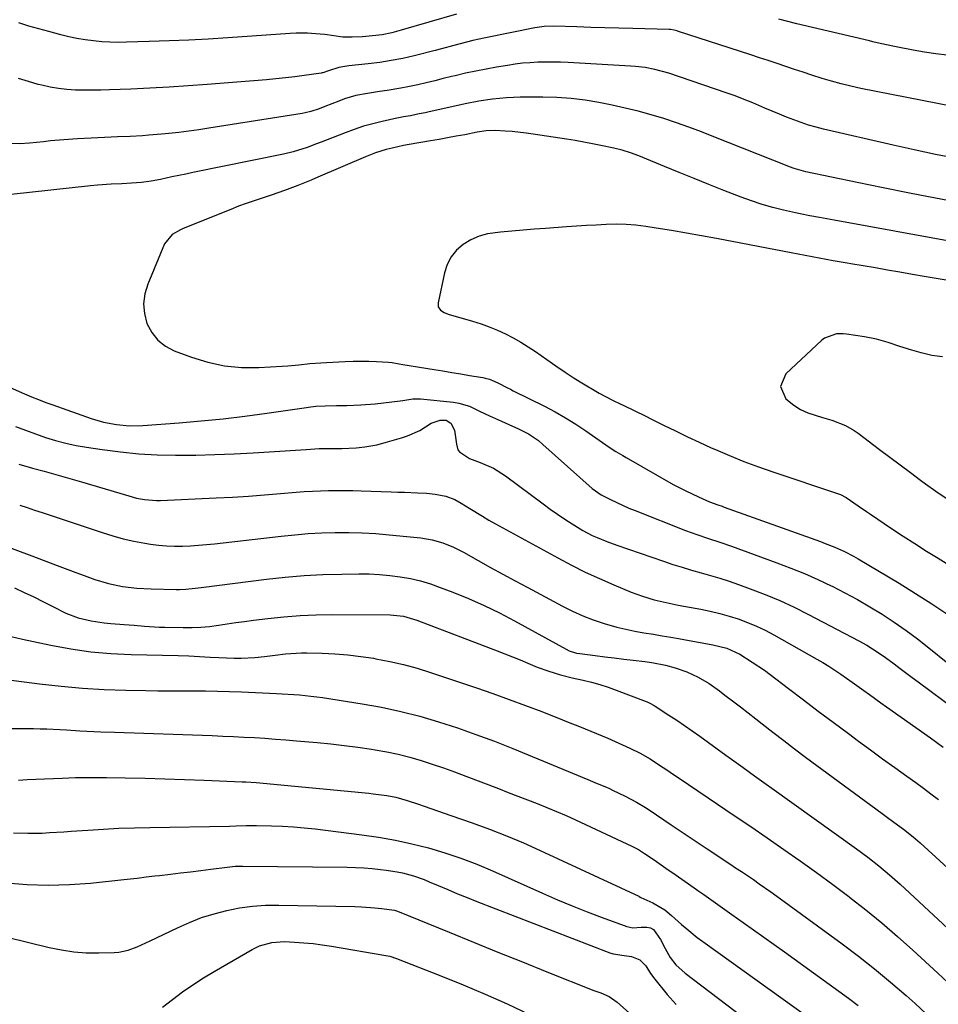
# Model space of a CAD drawing. Units: inches. Extents: x 1836063 to 1841434, y 426305 to 431686.
# Drawn here: x 1837015 to 1837319, y 430058 to 430384 of the extents above; entities that cross this region are included whole.
import ezdxf

# ---------------------------------------------------------------- set-up
doc = ezdxf.new("R2010")
doc.units = ezdxf.units.IN
doc.header["$MEASUREMENT"] = 0
doc.layers.add('7', color=7, linetype='Continuous')
doc.layers.add('8', color=7, linetype='Continuous')

msp = doc.modelspace()

# ---------------------------------------------------------------- linework, layer by layer
at = {"layer": '7', "color": 18}
for points in [[(1837159.5, 430385.74, 1826), (1837141.23, 430380.38, 1826), (1837138.07, 430379.58, 1826), (1837134.9, 430378.94, 1826), (1837131.68, 430378.52, 1826), (1837128.44, 430378.27, 1826), (1837124.95, 430378.12, 1826), (1837121.92, 430378.15, 1826), (1837118.92, 430378.52, 1826), (1837115.91, 430378.96, 1826), (1837112.88, 430379.25, 1826), (1837110.21, 430379.39, 1826), (1837106.4, 430379.39, 1826), (1837104.5, 430379.3, 1826), (1837083.87, 430377.9, 1826), (1837077.37, 430377.5, 1826), (1837070.87, 430377.14, 1826), (1837064.36, 430376.87, 1826), (1837057.85, 430376.64, 1826), (1837050.33, 430376.43, 1826), (1837047.58, 430376.4, 1826), (1837044.83, 430376.46, 1826), (1837042.09, 430376.62, 1826), (1837039.35, 430376.86, 1826), (1837036.62, 430377.21, 1826), (1837033.91, 430377.65, 1826), (1837031.22, 430378.22, 1826), (1837028.55, 430378.87, 1826), (1837024.56, 430379.94, 1826), (1837021.25, 430380.86, 1826), (1837017.95, 430381.81, 1826), (1837014.66, 430382.83, 1826)], [(1837321.82, 430372.15, 1826), (1837318.08, 430372.62, 1826), (1837314.36, 430373.19, 1826), (1837310.64, 430373.83, 1826), (1837305.6, 430374.76, 1826), (1837304.41, 430374.99, 1826), (1837299.67, 430376.03, 1826), (1837297.31, 430376.59, 1826), (1837296.13, 430376.87, 1826), (1837272.15, 430382.56, 1826), (1837266.2, 430384.03, 1826)], [(1837323.79, 430355.19, 1824), (1837293.26, 430361.17, 1824), (1837290.03, 430361.87, 1824), (1837286.83, 430362.63, 1824), (1837283.65, 430363.51, 1824), (1837280.49, 430364.46, 1824), (1837277.1, 430365.56, 1824), (1837274.21, 430366.5, 1824), (1837271.33, 430367.46, 1824), (1837268.45, 430368.44, 1824), (1837265.57, 430369.41, 1824), (1837262.69, 430370.37, 1824), (1837259.81, 430371.33, 1824), (1837256.92, 430372.27, 1824), (1837232.65, 430380.15, 1824), (1837232.54, 430380.19, 1824), (1837231.51, 430380.46, 1824), (1837230.31, 430380.65, 1824), (1837229.9, 430380.67, 1824), (1837217.9, 430380.95, 1824), (1837213.27, 430381.07, 1824), (1837208.64, 430381.19, 1824), (1837204, 430381.33, 1824), (1837199.37, 430381.48, 1824), (1837191.68, 430381.73, 1824), (1837188.54, 430381.66, 1824), (1837186.21, 430381.36, 1824), (1837185.44, 430381.22, 1824), (1837169.13, 430377.9, 1824), (1837164.92, 430376.97, 1824), (1837162.83, 430376.46, 1824), (1837158.67, 430375.37, 1824), (1837154.5, 430374.28, 1824), (1837152.41, 430373.74, 1824), (1837145.49, 430371.98, 1824), (1837141.71, 430371.11, 1824), (1837137.91, 430370.34, 1824), (1837134.08, 430369.74, 1824), (1837130.23, 430369.25, 1824), (1837123.82, 430368.58, 1824), (1837122.5, 430368.42, 1824), (1837120.54, 430368.11, 1824), (1837117.14, 430366.94, 1824), (1837115.32, 430366.33, 1824), (1837115.01, 430366.27, 1824), (1837114.69, 430366.21, 1824), (1837109.1, 430365.41, 1824), (1837105.98, 430364.99, 1824), (1837102.86, 430364.62, 1824), (1837099.73, 430364.3, 1824), (1837096.6, 430364.02, 1824), (1837077, 430362.48, 1824), (1837070.68, 430362.01, 1824), (1837064.36, 430361.6, 1824), (1837058.03, 430361.25, 1824), (1837051.7, 430360.95, 1824), (1837044.66, 430360.66, 1824), (1837041.85, 430360.57, 1824), (1837039.03, 430360.53, 1824), (1837036.21, 430360.55, 1824), (1837033.39, 430360.62, 1824), (1837030.59, 430360.8, 1824), (1837027.8, 430361.1, 1824), (1837025.04, 430361.58, 1824), (1837022.29, 430362.18, 1824), (1837021.11, 430362.48, 1824), (1837017.82, 430363.41, 1824), (1837014.58, 430364.48, 1824)], [(1837325.08, 430337.98, 1822), (1837318.03, 430339.32, 1822), (1837311, 430340.79, 1822), (1837303.99, 430342.35, 1822), (1837280.97, 430347.67, 1822), (1837278.47, 430348.31, 1822), (1837276, 430349.01, 1822), (1837273.55, 430349.83, 1822), (1837271.13, 430350.71, 1822), (1837268.73, 430351.66, 1822), (1837266.34, 430352.64, 1822), (1837263.96, 430353.64, 1822), (1837261.59, 430354.66, 1822), (1837257.61, 430356.36, 1822), (1837254.67, 430357.54, 1822), (1837251.71, 430358.65, 1822), (1837248.73, 430359.71, 1822), (1837229.8, 430366.15, 1822), (1837225.11, 430367.45, 1822), (1837221.92, 430368.03, 1822), (1837218.69, 430368.41, 1822), (1837217.07, 430368.54, 1822), (1837196.44, 430369.72, 1822), (1837193.93, 430369.83, 1822), (1837191.42, 430369.89, 1822), (1837188.91, 430369.88, 1822), (1837186.4, 430369.81, 1822), (1837183.89, 430369.67, 1822), (1837181.39, 430369.46, 1822), (1837178.9, 430369.15, 1822), (1837176.42, 430368.79, 1822), (1837172.78, 430368.18, 1822), (1837169.34, 430367.57, 1822), (1837165.91, 430366.9, 1822), (1837162.5, 430366.16, 1822), (1837159.09, 430365.37, 1822), (1837157.88, 430365.07, 1822), (1837155.09, 430364.39, 1822), (1837152.3, 430363.72, 1822), (1837149.51, 430363.05, 1822), (1837146.72, 430362.39, 1822), (1837143.37, 430361.64, 1822), (1837141.11, 430361.2, 1822), (1837136.57, 430360.49, 1822), (1837133.97, 430360.14, 1822), (1837130.07, 430359.52, 1822), (1837126.2, 430358.76, 1822), (1837122.42, 430357.66, 1822), (1837120.57, 430356.99, 1822), (1837115.93, 430355.15, 1822), (1837114.1, 430354.45, 1822), (1837111.32, 430353.53, 1822), (1837109.43, 430353.07, 1822), (1837108.47, 430352.89, 1822), (1837077.53, 430347.96, 1822), (1837074.24, 430347.47, 1822), (1837070.94, 430347.01, 1822), (1837067.64, 430346.61, 1822), (1837064.33, 430346.25, 1822), (1837061.84, 430346.01, 1822), (1837057.71, 430345.65, 1822), (1837055.64, 430345.51, 1822), (1837051.49, 430345.29, 1822), (1837047.34, 430345.1, 1822), (1837045.27, 430345, 1822), (1837040.8, 430344.8, 1822), (1837038.56, 430344.69, 1822), (1837034.07, 430344.44, 1822), (1837029.59, 430344.15, 1822), (1837025.11, 430343.76, 1822), (1837022.88, 430343.53, 1822), (1837018.17, 430343.02, 1822), (1837014.95, 430342.83, 1822), (1837011.76, 430342.9, 1822)], [(1837324.44, 430310.31, 1818), (1837284.5, 430317.55, 1818), (1837279.67, 430318.4, 1818), (1837276.45, 430318.97, 1818), (1837273.24, 430319.61, 1818), (1837271.64, 430319.96, 1818), (1837267.7, 430320.87, 1818), (1837264.15, 430321.76, 1818), (1837260.64, 430322.76, 1818), (1837257.17, 430323.92, 1818), (1837253.74, 430325.17, 1818), (1837247.98, 430327.42, 1818), (1837243.05, 430329.36, 1818), (1837238.12, 430331.32, 1818), (1837233.21, 430333.32, 1818), (1837228.3, 430335.34, 1818), (1837221.18, 430338.29, 1818), (1837219.83, 430338.82, 1818), (1837217.11, 430339.81, 1818), (1837214.34, 430340.67, 1818), (1837211.54, 430341.4, 1818), (1837207.31, 430342.3, 1818), (1837204.47, 430342.87, 1818), (1837201.63, 430343.41, 1818), (1837198.79, 430343.91, 1818), (1837195.93, 430344.37, 1818), (1837184.92, 430346.07, 1818), (1837182.59, 430346.39, 1818), (1837177.92, 430346.87, 1818), (1837175.57, 430347.03, 1818), (1837172.39, 430347.2, 1818), (1837169.36, 430347.1, 1818), (1837166.35, 430346.64, 1818), (1837162.21, 430345.84, 1818), (1837159.39, 430345.31, 1818), (1837156.56, 430344.79, 1818), (1837153.74, 430344.29, 1818), (1837150.91, 430343.8, 1818), (1837143.79, 430342.58, 1818), (1837141.92, 430342.24, 1818), (1837138.2, 430341.42, 1818), (1837136.18, 430340.9, 1818), (1837132.72, 430339.82, 1818), (1837129.34, 430338.51, 1818), (1837113.58, 430331.74, 1818), (1837111.41, 430330.82, 1818), (1837107.03, 430329.07, 1818), (1837102.6, 430327.42, 1818), (1837098.14, 430325.88, 1818), (1837095.15, 430324.89, 1818), (1837092.53, 430324.01, 1818), (1837089.93, 430323.1, 1818), (1837087.35, 430322.14, 1818), (1837084.78, 430321.13, 1818), (1837069.06, 430314.82, 1818), (1837068.11, 430314.4, 1818), (1837065.43, 430312.85, 1818), (1837062.92, 430309.73, 1818), (1837057.3, 430296.41, 1818), (1837056.35, 430293.17, 1818), (1837055.92, 430289.92, 1818), (1837056.23, 430286.65, 1818), (1837057.05, 430283.37, 1818), (1837058.64, 430280.43, 1818), (1837060.61, 430277.87, 1818), (1837063.17, 430275.91, 1818), (1837066.12, 430274.33, 1818), (1837071.82, 430272.19, 1818), (1837077.26, 430270.54, 1818), (1837082.76, 430269.34, 1818), (1837088.37, 430268.85, 1818), (1837094.05, 430268.82, 1818), (1837101.86, 430269.28, 1818), (1837103.69, 430269.4, 1818), (1837107.34, 430269.72, 1818), (1837110.98, 430270.11, 1818), (1837114.63, 430270.4, 1818), (1837116.46, 430270.51, 1818), (1837122.7, 430270.79, 1818), (1837125.28, 430270.87, 1818), (1837127.87, 430270.9, 1818), (1837130.45, 430270.86, 1818), (1837133.03, 430270.76, 1818), (1837137, 430270.55, 1818), (1837138.2, 430270.44, 1818), (1837140.56, 430270.04, 1818), (1837141.75, 430269.84, 1818), (1837152.06, 430268.16, 1818), (1837155, 430267.68, 1818), (1837157.94, 430267.19, 1818), (1837160.88, 430266.7, 1818), (1837163.82, 430266.21, 1818), (1837168.19, 430265.48, 1818), (1837168.94, 430265.33, 1818), (1837170.41, 430264.92, 1818), (1837173.23, 430263.73, 1818), (1837176.38, 430262.1, 1818), (1837177.34, 430261.61, 1818), (1837178.3, 430261.13, 1818), (1837188.59, 430255.98, 1818), (1837192.13, 430254.11, 1818), (1837195.61, 430252.14, 1818), (1837199.01, 430250.02, 1818), (1837202.34, 430247.8, 1818), (1837206.75, 430244.73, 1818), (1837207.84, 430243.97, 1818), (1837210.03, 430242.48, 1818), (1837212.24, 430241.03, 1818), (1837214.5, 430239.64, 1818), (1837215.64, 430238.98, 1818), (1837231.24, 430230.13, 1818), (1837235.36, 430227.94, 1818), (1837239.58, 430225.96, 1818), (1837243.18, 430224.4, 1818), (1837246, 430223.38, 1818), (1837247.43, 430222.89, 1818), (1837248.13, 430222.64, 1818), (1837279.92, 430211.21, 1818), (1837281.53, 430210.61, 1818), (1837284.72, 430209.33, 1818), (1837287.85, 430207.92, 1818), (1837290.9, 430206.34, 1818), (1837292.39, 430205.48, 1818), (1837305.98, 430197.41, 1818), (1837311.43, 430194.07, 1818), (1837316.83, 430190.63, 1818), (1837322.12, 430187.05, 1818)], [(1837322.19, 430297.54, 1816), (1837318.24, 430298.21, 1816), (1837314.3, 430298.89, 1816), (1837310.35, 430299.58, 1816), (1837306.21, 430300.31, 1816), (1837302.17, 430301.03, 1816), (1837298.13, 430301.74, 1816), (1837294.09, 430302.43, 1816), (1837290.04, 430303.12, 1816), (1837288.82, 430303.33, 1816), (1837284.16, 430304.14, 1816), (1837279.51, 430304.96, 1816), (1837274.86, 430305.82, 1816), (1837270.22, 430306.7, 1816), (1837245.51, 430311.49, 1816), (1837240.55, 430312.42, 1816), (1837235.58, 430313.31, 1816), (1837230.6, 430314.15, 1816), (1837225.61, 430314.95, 1816), (1837222.12, 430315.49, 1816), (1837218.87, 430315.89, 1816), (1837215.61, 430316.15, 1816), (1837212.34, 430316.21, 1816), (1837209.06, 430316.13, 1816), (1837205.77, 430315.94, 1816), (1837202.49, 430315.74, 1816), (1837199.21, 430315.53, 1816), (1837195.93, 430315.3, 1816), (1837188.93, 430314.8, 1816), (1837185.22, 430314.53, 1816), (1837181.51, 430314.24, 1816), (1837177.8, 430313.94, 1816), (1837174.1, 430313.62, 1816), (1837169.78, 430313, 1816), (1837166.96, 430312.22, 1816), (1837164.29, 430311.01, 1816), (1837161.73, 430309.51, 1816), (1837159.55, 430307.58, 1816), (1837157.73, 430305.42, 1816), (1837156.44, 430302.9, 1816), (1837155.51, 430300.14, 1816), (1837153.38, 430290.23, 1816), (1837153.46, 430288.91, 1816), (1837154.21, 430287.82, 1816), (1837155.42, 430287, 1816), (1837156.77, 430286.45, 1816), (1837164.83, 430284.15, 1816), (1837167.61, 430283.27, 1816), (1837170.35, 430282.31, 1816), (1837173.03, 430281.2, 1816), (1837175.68, 430279.99, 1816), (1837178.27, 430278.65, 1816), (1837180.8, 430277.23, 1816), (1837183.26, 430275.68, 1816), (1837185.68, 430274.05, 1816), (1837189.39, 430271.4, 1816), (1837192.39, 430269.32, 1816), (1837195.41, 430267.28, 1816), (1837198.48, 430265.32, 1816), (1837201.58, 430263.4, 1816), (1837205.58, 430260.99, 1816), (1837206.71, 430260.33, 1816), (1837209, 430259.07, 1816), (1837211.33, 430257.89, 1816), (1837213.68, 430256.75, 1816), (1837214.86, 430256.19, 1816), (1837218.29, 430254.58, 1816), (1837222.13, 430252.71, 1816), (1837224.04, 430251.76, 1816), (1837228.03, 430249.74, 1816), (1837231.95, 430247.8, 1816), (1837235.89, 430245.9, 1816), (1837239.85, 430244.05, 1816), (1837243.83, 430242.25, 1816), (1837245.18, 430241.65, 1816), (1837249.88, 430239.65, 1816), (1837254.61, 430237.74, 1816), (1837259.39, 430235.96, 1816), (1837264.21, 430234.27, 1816), (1837285.54, 430227.14, 1816), (1837286.54, 430226.77, 1816), (1837288.47, 430225.83, 1816), (1837292.46, 430223.02, 1816), (1837295.14, 430221.15, 1816), (1837296.49, 430220.24, 1816), (1837303.49, 430215.53, 1816), (1837307.3, 430213, 1816), (1837311.14, 430210.51, 1816), (1837315.01, 430208.07, 1816), (1837318.9, 430205.66, 1816), (1837323.29, 430203, 1816)], [(1837320.36, 430272.31, 1814), (1837316.8, 430272.81, 1814), (1837313.26, 430273.61, 1814), (1837310.14, 430274.52, 1814), (1837306.24, 430275.72, 1814), (1837302.39, 430277.03, 1814), (1837298.51, 430278.21, 1814), (1837294.53, 430279, 1814), (1837288.54, 430279.88, 1814), (1837287.45, 430279.98, 1814), (1837285.28, 430279.93, 1814), (1837281.27, 430278.5, 1814), (1837280.42, 430277.83, 1814), (1837268.51, 430266.7, 1814), (1837266.72, 430262.55, 1814), (1837268.54, 430258.42, 1814), (1837271.08, 430256.36, 1814), (1837273.35, 430254.9, 1814), (1837275.8, 430253.78, 1814), (1837280.58, 430252.31, 1814), (1837283.71, 430251.38, 1814), (1837288.27, 430249.6, 1814), (1837291.09, 430248.01, 1814), (1837292.43, 430247.08, 1814), (1837299.53, 430241.7, 1814), (1837302.91, 430239.14, 1814), (1837306.3, 430236.59, 1814), (1837309.7, 430234.05, 1814), (1837313.1, 430231.51, 1814), (1837314.7, 430230.33, 1814), (1837318.1, 430227.92, 1814), (1837321.56, 430225.61, 1814)], [(1837013.56, 430249.27, 1822), (1837016.84, 430248.02, 1822), (1837020.14, 430246.84, 1822), (1837023.46, 430245.69, 1822), (1837026.81, 430244.67, 1822), (1837030.19, 430243.76, 1822), (1837033.61, 430243.03, 1822), (1837037.06, 430242.42, 1822), (1837042.22, 430241.63, 1822), (1837048.28, 430240.85, 1822), (1837054.36, 430240.25, 1822), (1837060.45, 430239.93, 1822), (1837066.56, 430239.79, 1822), (1837066.95, 430239.79, 1822), (1837073.27, 430239.85, 1822), (1837079.58, 430239.99, 1822), (1837085.89, 430240.24, 1822), (1837092.2, 430240.56, 1822), (1837102.75, 430241.2, 1822), (1837104.49, 430241.31, 1822), (1837106.24, 430241.43, 1822), (1837109.72, 430241.69, 1822), (1837114.1, 430241.96, 1822), (1837116.79, 430242, 1822), (1837121.53, 430242, 1822), (1837126.27, 430242.22, 1822), (1837129.18, 430242.51, 1822), (1837133.15, 430243.23, 1822), (1837135.12, 430243.73, 1822), (1837141.25, 430245.49, 1822), (1837143.34, 430246.19, 1822), (1837147.33, 430248, 1822), (1837151.16, 430250.35, 1822), (1837154.06, 430251.41, 1822), (1837156.07, 430251.33, 1822), (1837157.61, 430250.37, 1822), (1837158.84, 430248.07, 1822), (1837159.52, 430243.45, 1822), (1837159.97, 430241.61, 1822), (1837160.5, 430240.85, 1822), (1837163.81, 430238.65, 1822), (1837167.36, 430237.41, 1822), (1837171.72, 430235.54, 1822), (1837175.73, 430233.01, 1822), (1837188.15, 430223.71, 1822), (1837190.52, 430221.98, 1822), (1837192.91, 430220.29, 1822), (1837195.35, 430218.66, 1822), (1837197.81, 430217.06, 1822), (1837201.3, 430214.9, 1822), (1837204.4, 430213.26, 1822), (1837206, 430212.52, 1822), (1837209.26, 430211.18, 1822), (1837212.57, 430209.97, 1822), (1837228.01, 430204.68, 1822), (1837231.09, 430203.66, 1822), (1837234.18, 430202.68, 1822), (1837237.29, 430201.76, 1822), (1837240.42, 430200.89, 1822), (1837243.54, 430200, 1822), (1837246.64, 430199.07, 1822), (1837249.72, 430198.06, 1822), (1837252.79, 430197, 1822), (1837256.66, 430195.6, 1822), (1837261.6, 430193.7, 1822), (1837266.48, 430191.67, 1822), (1837271.28, 430189.45, 1822), (1837276.02, 430187.08, 1822), (1837292.69, 430178.34, 1822), (1837295.29, 430176.9, 1822), (1837299.07, 430174.51, 1822), (1837301.51, 430172.8, 1822), (1837304.3, 430170.73, 1822), (1837306.29, 430169.24, 1822), (1837310.27, 430166.26, 1822), (1837312.26, 430164.78, 1822), (1837324.74, 430155.49, 1822)], [(1837014.61, 430236.82, 1824), (1837018.04, 430235.79, 1824), (1837019.19, 430235.48, 1824), (1837023.08, 430234.45, 1824), (1837026.17, 430233.62, 1824), (1837029.26, 430232.77, 1824), (1837032.34, 430231.89, 1824), (1837035.41, 430230.98, 1824), (1837051.07, 430226.29, 1824), (1837053.65, 430225.61, 1824), (1837056.28, 430225.12, 1824), (1837060.26, 430224.82, 1824), (1837061.6, 430224.84, 1824), (1837080.01, 430225.65, 1824), (1837085.32, 430225.92, 1824), (1837090.62, 430226.23, 1824), (1837095.92, 430226.62, 1824), (1837101.22, 430227.06, 1824), (1837106.45, 430227.53, 1824), (1837109.13, 430227.74, 1824), (1837111.81, 430227.91, 1824), (1837114.5, 430228.02, 1824), (1837117.18, 430228.09, 1824), (1837119.87, 430228.11, 1824), (1837122.56, 430228.11, 1824), (1837125.24, 430228.06, 1824), (1837127.93, 430227.99, 1824), (1837137.93, 430227.65, 1824), (1837140.11, 430227.58, 1824), (1837142.29, 430227.5, 1824), (1837146.64, 430227.33, 1824), (1837149.53, 430227.18, 1824), (1837152.42, 430226.85, 1824), (1837155.92, 430226.19, 1824), (1837158.95, 430225.1, 1824), (1837161.07, 430223.94, 1824), (1837163.88, 430222.15, 1824), (1837168.1, 430219.57, 1824), (1837170.24, 430218.33, 1824), (1837172.39, 430217.12, 1824), (1837192.98, 430205.79, 1824), (1837197.52, 430203.38, 1824), (1837202.12, 430201.08, 1824), (1837206.8, 430198.93, 1824), (1837211.52, 430196.88, 1824), (1837217.29, 430194.5, 1824), (1837221.08, 430193.09, 1824), (1837224.96, 430191.94, 1824), (1837228.91, 430191, 1824), (1837230.89, 430190.58, 1824), (1837232.88, 430190.2, 1824), (1837240.33, 430188.83, 1824), (1837243.48, 430188.17, 1824), (1837246.61, 430187.43, 1824), (1837249.7, 430186.56, 1824), (1837252.76, 430185.59, 1824), (1837255.77, 430184.47, 1824), (1837258.74, 430183.25, 1824), (1837261.63, 430181.86, 1824), (1837264.47, 430180.36, 1824), (1837278.74, 430172.32, 1824), (1837280.76, 430171.14, 1824), (1837282.76, 430169.93, 1824), (1837286.65, 430167.35, 1824), (1837290.47, 430164.66, 1824), (1837294.26, 430161.92, 1824), (1837296.14, 430160.55, 1824), (1837299.93, 430157.82, 1824), (1837301.84, 430156.47, 1824), (1837316.35, 430146.23, 1824), (1837320.59, 430143.18, 1824)], [(1837014.95, 430223.25, 1826), (1837017.41, 430222.44, 1826), (1837019.88, 430221.63, 1826), (1837022.34, 430220.81, 1826), (1837042.27, 430214.17, 1826), (1837045.73, 430213.11, 1826), (1837049.22, 430212.15, 1826), (1837052.76, 430211.36, 1826), (1837056.32, 430210.67, 1826), (1837058.23, 430210.35, 1826), (1837060.86, 430209.99, 1826), (1837063.49, 430209.74, 1826), (1837066.14, 430209.66, 1826), (1837068.79, 430209.68, 1826), (1837071.44, 430209.82, 1826), (1837074.09, 430210, 1826), (1837076.74, 430210.23, 1826), (1837079.38, 430210.5, 1826), (1837101.51, 430213.04, 1826), (1837105.97, 430213.48, 1826), (1837110.42, 430213.84, 1826), (1837114.89, 430214.07, 1826), (1837119.36, 430214.21, 1826), (1837123.84, 430214.2, 1826), (1837128.31, 430214.1, 1826), (1837132.77, 430213.83, 1826), (1837137.23, 430213.46, 1826), (1837147.72, 430212.41, 1826), (1837151.41, 430211.82, 1826), (1837155, 430210.8, 1826), (1837158.47, 430209.4, 1826), (1837161.81, 430207.71, 1826), (1837166.69, 430204.96, 1826), (1837170.77, 430202.67, 1826), (1837174.86, 430200.4, 1826), (1837178.97, 430198.17, 1826), (1837183.09, 430195.95, 1826), (1837194.54, 430189.83, 1826), (1837197.89, 430188.17, 1826), (1837201.29, 430186.64, 1826), (1837204.78, 430185.32, 1826), (1837208.33, 430184.13, 1826), (1837212.6, 430182.91, 1826), (1837215.55, 430182.17, 1826), (1837218.53, 430181.55, 1826), (1837221.53, 430181.01, 1826), (1837224.66, 430180.51, 1826), (1837227.55, 430180.04, 1826), (1837230.44, 430179.55, 1826), (1837232.94, 430179.12, 1826), (1837236.53, 430178.48, 1826), (1837238.32, 430178.15, 1826), (1837244.3, 430177.06, 1826), (1837248.92, 430175.89, 1826), (1837253.24, 430173.92, 1826), (1837257.39, 430171.35, 1826), (1837261.39, 430168.62, 1826), (1837263.34, 430167.18, 1826), (1837269.35, 430162.6, 1826), (1837274.29, 430158.85, 1826), (1837279.24, 430155.11, 1826), (1837284.2, 430151.39, 1826), (1837289.18, 430147.69, 1826), (1837292.53, 430145.21, 1826), (1837296.51, 430142.28, 1826), (1837300.5, 430139.36, 1826), (1837304.51, 430136.46, 1826), (1837308.52, 430133.57, 1826), (1837311.51, 430131.43, 1826), (1837314.02, 430129.6, 1826), (1837316.51, 430127.74, 1826), (1837318.97, 430125.85, 1826)], [(1837010.33, 430209.64, 1828), (1837018.1, 430206.85, 1828), (1837028.2, 430202.96, 1828), (1837030.87, 430201.94, 1828), (1837033.55, 430200.94, 1828), (1837036.23, 430199.96, 1828), (1837039.83, 430198.68, 1828), (1837044.36, 430197.31, 1828), (1837049, 430196.38, 1828), (1837053.7, 430195.82, 1828), (1837058.44, 430195.56, 1828), (1837066.77, 430195.36, 1828), (1837067.81, 430195.36, 1828), (1837069.88, 430195.44, 1828), (1837072.97, 430195.74, 1828), (1837075.03, 430195.99, 1828), (1837096.63, 430198.74, 1828), (1837102.84, 430199.42, 1828), (1837109.06, 430199.96, 1828), (1837115.3, 430200.28, 1828), (1837121.55, 430200.46, 1828), (1837127.15, 430200.52, 1828), (1837130.6, 430200.48, 1828), (1837134.04, 430200.32, 1828), (1837137.46, 430200, 1828), (1837140.88, 430199.57, 1828), (1837144.26, 430198.95, 1828), (1837147.61, 430198.18, 1828), (1837150.9, 430197.19, 1828), (1837154.15, 430196.06, 1828), (1837158.26, 430194.47, 1828), (1837163.49, 430192.33, 1828), (1837168.66, 430190.06, 1828), (1837173.73, 430187.57, 1828), (1837178.74, 430184.96, 1828), (1837195.74, 430175.63, 1828), (1837196.84, 430175.09, 1828), (1837199.16, 430174.33, 1828), (1837200.36, 430174.11, 1828), (1837205.42, 430173.48, 1828), (1837208.55, 430173.09, 1828), (1837211.69, 430172.7, 1828), (1837214.83, 430172.32, 1828), (1837217.97, 430171.94, 1828), (1837221.86, 430171.48, 1828), (1837224.14, 430171.16, 1828), (1837228.65, 430170.27, 1828), (1837231.82, 430169.45, 1828), (1837235.76, 430168.12, 1828), (1837239.52, 430166.34, 1828), (1837243.1, 430164.21, 1828), (1837246.51, 430161.81, 1828), (1837248.33, 430160.42, 1828), (1837250.89, 430158.46, 1828), (1837253.45, 430156.49, 1828), (1837256, 430154.51, 1828), (1837258.55, 430152.52, 1828), (1837260.6, 430150.9, 1828), (1837264.18, 430148.12, 1828), (1837267.77, 430145.35, 1828), (1837271.39, 430142.62, 1828), (1837275.02, 430139.91, 1828), (1837300.33, 430121.2, 1828), (1837301.64, 430120.23, 1828), (1837304.28, 430118.3, 1828), (1837307.42, 430116.02, 1828), (1837310.61, 430113.49, 1828), (1837312.16, 430112.16, 1828), (1837312.91, 430111.48, 1828), (1837344.3, 430082.79, 1828)], [(1837012.15, 430179.84, 1832), (1837015.84, 430178.95, 1832), (1837019.54, 430178.12, 1832), (1837025.25, 430176.92, 1832), (1837031.84, 430175.72, 1832), (1837038.46, 430174.77, 1832), (1837045.12, 430174.18, 1832), (1837051.81, 430173.84, 1832), (1837067.44, 430173.49, 1832), (1837070.96, 430173.38, 1832), (1837074.47, 430173.19, 1832), (1837077.98, 430172.98, 1832), (1837080.85, 430172.85, 1832), (1837085.96, 430172.65, 1832), (1837088.22, 430172.61, 1832), (1837092.72, 430172.81, 1832), (1837095.95, 430173.17, 1832), (1837099.45, 430173.61, 1832), (1837102.95, 430174.04, 1832), (1837104.7, 430174.21, 1832), (1837108.21, 430174.37, 1832), (1837109.97, 430174.37, 1832), (1837115.02, 430174.23, 1832), (1837119.29, 430174.03, 1832), (1837123.55, 430173.7, 1832), (1837127.8, 430173.2, 1832), (1837132.03, 430172.57, 1832), (1837132.81, 430172.44, 1832), (1837137.4, 430171.55, 1832), (1837141.96, 430170.51, 1832), (1837146.46, 430169.27, 1832), (1837150.92, 430167.89, 1832), (1837166.14, 430162.77, 1832), (1837171.56, 430160.9, 1832), (1837176.96, 430158.98, 1832), (1837182.34, 430156.98, 1832), (1837187.69, 430154.92, 1832), (1837194.6, 430152.19, 1832), (1837196.48, 430151.45, 1832), (1837200.24, 430149.97, 1832), (1837203.99, 430148.48, 1832), (1837207.7, 430146.91, 1832), (1837209.55, 430146.1, 1832), (1837216.85, 430142.8, 1832), (1837220.24, 430141.14, 1832), (1837223.54, 430139.3, 1832), (1837227.04, 430137.04, 1832), (1837228.77, 430135.87, 1832), (1837231.63, 430133.91, 1832), (1837233.16, 430132.87, 1832), (1837236.23, 430130.8, 1832), (1837245.86, 430124.32, 1832), (1837251.37, 430120.61, 1832), (1837256.87, 430116.87, 1832), (1837262.35, 430113.12, 1832), (1837267.82, 430109.35, 1832), (1837273.26, 430105.53, 1832), (1837278.66, 430101.66, 1832), (1837284.01, 430097.71, 1832), (1837289.32, 430093.72, 1832), (1837289.59, 430093.5, 1832), (1837294.95, 430089.3, 1832), (1837300.24, 430085, 1832), (1837305.41, 430080.56, 1832), (1837310.5, 430076.03, 1832), (1837318.84, 430068.4, 1832), (1837323.79, 430063.75, 1832)], [(1837010.48, 430165.61, 1834), (1837021.52, 430164.14, 1834), (1837028.62, 430163.32, 1834), (1837035.74, 430162.66, 1834), (1837042.88, 430162.25, 1834), (1837050.03, 430162.01, 1834), (1837056.69, 430161.91, 1834), (1837060.65, 430161.85, 1834), (1837064.61, 430161.82, 1834), (1837068.57, 430161.81, 1834), (1837072.53, 430161.81, 1834), (1837076.49, 430161.8, 1834), (1837080.45, 430161.75, 1834), (1837084.4, 430161.63, 1834), (1837088.36, 430161.47, 1834), (1837099.91, 430160.92, 1834), (1837101.82, 430160.82, 1834), (1837105.63, 430160.59, 1834), (1837107.54, 430160.45, 1834), (1837111.34, 430160.09, 1834), (1837113.23, 430159.85, 1834), (1837115.12, 430159.58, 1834), (1837128.25, 430157.51, 1834), (1837134.66, 430156.36, 1834), (1837141.03, 430155.01, 1834), (1837147.33, 430153.39, 1834), (1837153.59, 430151.58, 1834), (1837159.78, 430149.55, 1834), (1837165.94, 430147.41, 1834), (1837172.04, 430145.11, 1834), (1837178.1, 430142.71, 1834), (1837203.01, 430132.45, 1834), (1837206.06, 430131.19, 1834), (1837209.09, 430129.91, 1834), (1837210.09, 430129.45, 1834), (1837211.08, 430128.99, 1834), (1837215.32, 430126.95, 1834), (1837219.02, 430125.01, 1834), (1837222.09, 430123.2, 1834), (1837225.21, 430121.15, 1834), (1837225.72, 430120.8, 1834), (1837230.59, 430117.49, 1834), (1837233.54, 430115.49, 1834), (1837236.5, 430113.5, 1834), (1837239.46, 430111.52, 1834), (1837242.43, 430109.54, 1834), (1837249.9, 430104.6, 1834), (1837251.86, 430103.29, 1834), (1837253.83, 430101.98, 1834), (1837257.75, 430099.34, 1834), (1837259.69, 430098, 1834), (1837263.56, 430095.28, 1834), (1837265.47, 430093.9, 1834), (1837287.08, 430078.09, 1834), (1837292.52, 430074, 1834), (1837297.87, 430069.81, 1834), (1837303.1, 430065.46, 1834), (1837308.26, 430061.02, 1834), (1837311.32, 430058.3, 1834), (1837314.81, 430055.08, 1834)], [(1837010.68, 430149.38, 1836), (1837015.09, 430149.37, 1836), (1837019.49, 430149.33, 1836), (1837021.69, 430149.29, 1836), (1837023.89, 430149.23, 1836), (1837028.28, 430149, 1836), (1837030.48, 430148.86, 1836), (1837034.87, 430148.61, 1836), (1837039.51, 430148.38, 1836), (1837041.79, 430148.27, 1836), (1837046.35, 430148.1, 1836), (1837078.69, 430146.99, 1836), (1837082.18, 430146.86, 1836), (1837085.66, 430146.71, 1836), (1837089.15, 430146.53, 1836), (1837092.63, 430146.33, 1836), (1837096.11, 430146.1, 1836), (1837099.59, 430145.86, 1836), (1837103.07, 430145.59, 1836), (1837106.55, 430145.3, 1836), (1837113.38, 430144.71, 1836), (1837117.89, 430144.27, 1836), (1837122.38, 430143.76, 1836), (1837126.87, 430143.17, 1836), (1837131.35, 430142.51, 1836), (1837132.56, 430142.32, 1836), (1837136.4, 430141.62, 1836), (1837140.23, 430140.81, 1836), (1837144.01, 430139.84, 1836), (1837147.76, 430138.75, 1836), (1837151.48, 430137.54, 1836), (1837155.19, 430136.29, 1836), (1837158.88, 430134.97, 1836), (1837162.54, 430133.61, 1836), (1837173.41, 430129.45, 1836), (1837176.62, 430128.21, 1836), (1837179.83, 430126.98, 1836), (1837183.04, 430125.75, 1836), (1837186.24, 430124.51, 1836), (1837189.44, 430123.24, 1836), (1837192.61, 430121.92, 1836), (1837195.76, 430120.54, 1836), (1837198.89, 430119.11, 1836), (1837217.56, 430110.37, 1836), (1837219.7, 430109.26, 1836), (1837221.75, 430108, 1836), (1837224.89, 430105.87, 1836), (1837226.45, 430104.79, 1836), (1837229.57, 430102.62, 1836), (1837231.12, 430101.54, 1836), (1837238.17, 430096.62, 1836), (1837239.73, 430095.52, 1836), (1837241.3, 430094.42, 1836), (1837244.42, 430092.22, 1836), (1837245.99, 430091.12, 1836), (1837249.11, 430088.91, 1836), (1837250.67, 430087.81, 1836), (1837254.41, 430085.17, 1836), (1837257.83, 430082.74, 1836), (1837261.26, 430080.31, 1836), (1837264.67, 430077.86, 1836), (1837268.08, 430075.41, 1836), (1837289.22, 430060.16, 1836), (1837292.47, 430057.74, 1836)], [(1837014.52, 430132.28, 1838), (1837017.41, 430132.43, 1838), (1837020.31, 430132.58, 1838), (1837023.2, 430132.72, 1838), (1837026.1, 430132.84, 1838), (1837028.99, 430132.96, 1838), (1837033.42, 430133.09, 1838), (1837036.83, 430133.15, 1838), (1837040.23, 430133.16, 1838), (1837043.64, 430133.13, 1838), (1837049.89, 430133.03, 1838), (1837056.42, 430132.9, 1838), (1837062.94, 430132.73, 1838), (1837069.47, 430132.51, 1838), (1837076, 430132.26, 1838), (1837088.57, 430131.71, 1838), (1837089.73, 430131.66, 1838), (1837093.21, 430131.45, 1838), (1837096.68, 430131.17, 1838), (1837097.84, 430131.07, 1838), (1837130.47, 430127.94, 1838), (1837131.97, 430127.78, 1838), (1837136.46, 430127.17, 1838), (1837139.42, 430126.6, 1838), (1837143.18, 430125.52, 1838), (1837146.89, 430124.29, 1838), (1837148.84, 430123.62, 1838), (1837153.26, 430122.11, 1838), (1837155.47, 430121.34, 1838), (1837157.67, 430120.58, 1838), (1837164.74, 430118.12, 1838), (1837170.45, 430116.04, 1838), (1837176.1, 430113.84, 1838), (1837181.69, 430111.48, 1838), (1837187.24, 430109.01, 1838), (1837219.8, 430093.87, 1838), (1837219.99, 430093.78, 1838), (1837220.55, 430093.47, 1838), (1837224.46, 430091.71, 1838), (1837228.45, 430089.39, 1838), (1837230.62, 430087.52, 1838), (1837233.98, 430084.53, 1838), (1837235.68, 430083.05, 1838), (1837239.18, 430080.24, 1838), (1837240.99, 430078.9, 1838), (1837276.26, 430053.56, 1838)], [(1837010.46, 430098.29, 1842), (1837017.44, 430097.75, 1842), (1837024.42, 430097.51, 1842), (1837031.41, 430097.72, 1842), (1837038.39, 430098.22, 1842), (1837049.41, 430099.37, 1842), (1837053.83, 430099.86, 1842), (1837056.77, 430100.22, 1842), (1837059.71, 430100.57, 1842), (1837061.18, 430100.75, 1842), (1837064.88, 430101.17, 1842), (1837068.2, 430101.56, 1842), (1837071.52, 430101.95, 1842), (1837074.84, 430102.36, 1842), (1837078.15, 430102.79, 1842), (1837083.62, 430103.49, 1842), (1837086.21, 430103.74, 1842), (1837088.82, 430103.8, 1842), (1837123.31, 430103.43, 1842), (1837126.08, 430103.36, 1842), (1837128.85, 430103.23, 1842), (1837131.61, 430103, 1842), (1837134.37, 430102.72, 1842), (1837136.17, 430102.51, 1842), (1837139.85, 430101.94, 1842), (1837141.67, 430101.54, 1842), (1837145.27, 430100.57, 1842), (1837148.78, 430099.34, 1842), (1837150.5, 430098.64, 1842), (1837153.43, 430097.37, 1842), (1837156.61, 430096.02, 1842), (1837159.8, 430094.69, 1842), (1837163.01, 430093.4, 1842), (1837166.23, 430092.13, 1842), (1837210.24, 430075.16, 1842), (1837211.4, 430074.78, 1842), (1837215.02, 430074.18, 1842), (1837217.45, 430073.92, 1842), (1837220.17, 430072.83, 1842), (1837222.14, 430070.77, 1842), (1837223.65, 430068.31, 1842), (1837225.12, 430066.36, 1842), (1837229.23, 430061.35, 1842), (1837232.14, 430057.99, 1842)], [(1836982.03, 430087.36, 1844), (1837024.68, 430076.89, 1844), (1837028.74, 430076.06, 1844), (1837032.83, 430075.45, 1844), (1837036.95, 430075.16, 1844), (1837041.09, 430075.09, 1844), (1837046.24, 430075.21, 1844), (1837047.81, 430075.33, 1844), (1837050.87, 430075.98, 1844), (1837053.82, 430077.12, 1844), (1837058.16, 430079.1, 1844), (1837067.16, 430083.44, 1844), (1837071.13, 430085.19, 1844), (1837075.16, 430086.76, 1844), (1837079.28, 430088.05, 1844), (1837083.48, 430089.15, 1844), (1837087.74, 430089.96, 1844), (1837092.02, 430090.56, 1844), (1837096.33, 430090.84, 1844), (1837100.66, 430090.91, 1844), (1837125.9, 430090.43, 1844), (1837128.11, 430090.35, 1844), (1837132.51, 430090.01, 1844), (1837134.71, 430089.76, 1844), (1837138.94, 430089.19, 1844), (1837139.99, 430088.88, 1844), (1837157.1, 430081.9, 1844), (1837165.17, 430078.62, 1844), (1837173.23, 430075.35, 1844), (1837181.31, 430072.11, 1844), (1837189.39, 430068.88, 1844), (1837204.91, 430062.69, 1844), (1837207.23, 430061.9, 1844), (1837209.98, 430060.68, 1844), (1837212.71, 430058.79, 1844), (1837224.88, 430047.9, 1844)], [(1837062.24, 430057.08, 1846), (1837065.52, 430059.67, 1846), (1837068.86, 430062.16, 1846), (1837072.27, 430064.56, 1846), (1837075.78, 430066.82, 1846), (1837079.35, 430068.98, 1846), (1837091.83, 430076.17, 1846), (1837094.36, 430077.4, 1846), (1837098.42, 430078.54, 1846), (1837102.63, 430078.81, 1846), (1837105.92, 430078.65, 1846), (1837108.97, 430078.44, 1846), (1837112.02, 430078.17, 1846), (1837115.06, 430077.78, 1846), (1837118.09, 430077.32, 1846), (1837136.11, 430074.27, 1846), (1837137.47, 430073.98, 1846), (1837139.69, 430073.27, 1846), (1837154.35, 430067.55, 1846), (1837161.7, 430064.57, 1846), (1837169, 430061.48, 1846), (1837176.23, 430058.2, 1846), (1837183.4, 430054.81, 1846)]]:
    msp.add_polyline3d(points, dxfattribs=at)
at = {"layer": '8', "color": 18}
for points in [[(1837326.75, 430323.18, 1820), (1837318.07, 430324.82, 1820), (1837309.4, 430326.5, 1820), (1837300.74, 430328.24, 1820), (1837292.09, 430330.03, 1820), (1837275.08, 430333.59, 1820), (1837274.3, 430333.77, 1820), (1837271.23, 430334.66, 1820), (1837269.73, 430335.2, 1820), (1837268.98, 430335.49, 1820), (1837244.66, 430345.19, 1820), (1837240.55, 430346.79, 1820), (1837236.42, 430348.32, 1820), (1837232.26, 430349.77, 1820), (1837228.08, 430351.16, 1820), (1837223.87, 430352.44, 1820), (1837219.63, 430353.62, 1820), (1837215.35, 430354.65, 1820), (1837211.05, 430355.59, 1820), (1837206.64, 430356.46, 1820), (1837202.04, 430357.25, 1820), (1837197.4, 430357.8, 1820), (1837192.73, 430358.11, 1820), (1837188.06, 430358.21, 1820), (1837180.62, 430358.21, 1820), (1837178.32, 430358.16, 1820), (1837176.02, 430358.05, 1820), (1837171.44, 430357.6, 1820), (1837166.88, 430356.9, 1820), (1837162.36, 430356.01, 1820), (1837150.05, 430353.33, 1820), (1837149.1, 430353.12, 1820), (1837147.18, 430352.71, 1820), (1837144.3, 430352.12, 1820), (1837142, 430351.73, 1820), (1837140.47, 430351.45, 1820), (1837139.7, 430351.29, 1820), (1837134.92, 430350.24, 1820), (1837131.79, 430349.48, 1820), (1837128.69, 430348.62, 1820), (1837125.63, 430347.6, 1820), (1837122.61, 430346.49, 1820), (1837114.73, 430343.36, 1820), (1837113.2, 430342.77, 1820), (1837110.12, 430341.64, 1820), (1837105.43, 430340.16, 1820), (1837102.25, 430339.41, 1820), (1837072.25, 430333.31, 1820), (1837069.95, 430332.83, 1820), (1837065.34, 430331.86, 1820), (1837061.6, 430331.03, 1820), (1837058.42, 430330.43, 1820), (1837055.22, 430330.02, 1820), (1837052, 430329.75, 1820), (1837048.77, 430329.58, 1820), (1837045.2, 430329.42, 1820), (1837040.67, 430329.09, 1820), (1837038.41, 430328.87, 1820), (1837012.14, 430326.04, 1820)], [(1837010.77, 430262.59, 1820), (1837016.58, 430260.07, 1820), (1837018.89, 430259.1, 1820), (1837021.22, 430258.17, 1820), (1837023.56, 430257.27, 1820), (1837025.91, 430256.41, 1820), (1837038.56, 430251.93, 1820), (1837042.73, 430250.69, 1820), (1837047, 430249.89, 1820), (1837051.32, 430249.54, 1820), (1837055.67, 430249.63, 1820), (1837067.75, 430250.54, 1820), (1837075, 430251.16, 1820), (1837082.25, 430251.87, 1820), (1837089.47, 430252.74, 1820), (1837096.69, 430253.7, 1820), (1837109.9, 430255.6, 1820), (1837110.5, 430255.69, 1820), (1837112.93, 430255.99, 1820), (1837116.03, 430256.16, 1820), (1837119.77, 430256.24, 1820), (1837123.2, 430256.26, 1820), (1837127.88, 430256.41, 1820), (1837132.54, 430256.82, 1820), (1837140.89, 430257.8, 1820), (1837141.73, 430257.9, 1820), (1837145.06, 430258.39, 1820), (1837147.57, 430258.4, 1820), (1837158.49, 430257.28, 1820), (1837160.29, 430256.99, 1820), (1837163.76, 430255.96, 1820), (1837167.06, 430254.37, 1820), (1837170.38, 430252.79, 1820), (1837174.4, 430251.03, 1820), (1837178.01, 430249.42, 1820), (1837179.81, 430248.59, 1820), (1837183.33, 430246.81, 1820), (1837186.59, 430244.63, 1820), (1837188.11, 430243.38, 1820), (1837204.43, 430228.77, 1820), (1837207.35, 430226.67, 1820), (1837210.51, 430225.07, 1820), (1837212.51, 430224.1, 1820), (1837216.56, 430222.29, 1820), (1837218.62, 430221.45, 1820), (1837235.32, 430214.89, 1820), (1837239.07, 430213.5, 1820), (1837242.88, 430212.24, 1820), (1837246.69, 430211, 1820), (1837250.47, 430209.68, 1820), (1837265.52, 430204.2, 1820), (1837270.09, 430202.45, 1820), (1837274.63, 430200.61, 1820), (1837279.1, 430198.63, 1820), (1837283.54, 430196.56, 1820), (1837283.79, 430196.43, 1820), (1837288.03, 430194.28, 1820), (1837292.22, 430192.03, 1820), (1837296.33, 430189.64, 1820), (1837300.39, 430187.16, 1820), (1837304.36, 430184.54, 1820), (1837308.26, 430181.83, 1820), (1837312.07, 430178.99, 1820), (1837315.82, 430176.06, 1820), (1837328.39, 430165.87, 1820)], [(1837013.27, 430195.87, 1830), (1837016.46, 430194.39, 1830), (1837019.63, 430192.88, 1830), (1837022.78, 430191.31, 1830), (1837025.91, 430189.71, 1830), (1837030.22, 430187.55, 1830), (1837034.3, 430186.01, 1830), (1837038.56, 430184.97, 1830), (1837042.89, 430184.31, 1830), (1837045.08, 430184.11, 1830), (1837049.51, 430183.8, 1830), (1837052.87, 430183.55, 1830), (1837056.22, 430183.26, 1830), (1837057.9, 430183.13, 1830), (1837061.26, 430182.93, 1830), (1837062.94, 430182.87, 1830), (1837069.08, 430182.73, 1830), (1837071.99, 430182.74, 1830), (1837074.91, 430182.85, 1830), (1837077.81, 430183.13, 1830), (1837080.7, 430183.52, 1830), (1837083.59, 430183.97, 1830), (1837086.48, 430184.4, 1830), (1837089.38, 430184.79, 1830), (1837092.28, 430185.17, 1830), (1837097.09, 430185.76, 1830), (1837102.41, 430186.32, 1830), (1837107.73, 430186.73, 1830), (1837113.07, 430186.94, 1830), (1837118.41, 430187.02, 1830), (1837137.5, 430186.91, 1830), (1837142, 430186.48, 1830), (1837146.36, 430185.25, 1830), (1837172.99, 430175.08, 1830), (1837175.53, 430174.09, 1830), (1837178.06, 430173.08, 1830), (1837180.58, 430172.04, 1830), (1837183.08, 430170.98, 1830), (1837186.24, 430169.66, 1830), (1837190.04, 430168.3, 1830), (1837193.9, 430167.16, 1830), (1837197.81, 430166.16, 1830), (1837201.43, 430165.32, 1830), (1837204.21, 430164.63, 1830), (1837206.97, 430163.87, 1830), (1837209.69, 430162.99, 1830), (1837212.39, 430162.03, 1830), (1837222.25, 430158.29, 1830), (1837222.65, 430158.13, 1830), (1837223.43, 430157.77, 1830), (1837224.94, 430156.93, 1830), (1837225.3, 430156.7, 1830), (1837229.77, 430153.81, 1830), (1837232.36, 430152.11, 1830), (1837234.92, 430150.38, 1830), (1837237.46, 430148.61, 1830), (1837239.98, 430146.81, 1830), (1837248.65, 430140.53, 1830), (1837250.55, 430139.15, 1830), (1837254.35, 430136.4, 1830), (1837258.15, 430133.65, 1830), (1837261.95, 430130.91, 1830), (1837263.86, 430129.55, 1830), (1837291.87, 430109.52, 1830), (1837295.6, 430106.76, 1830), (1837299.26, 430103.91, 1830), (1837302.83, 430100.94, 1830), (1837306.28, 430097.85, 1830), (1837334.69, 430071.5, 1830)], [(1837012.87, 430114.86, 1840), (1837017.64, 430114.67, 1840), (1837022.42, 430114.76, 1840), (1837024.81, 430114.88, 1840), (1837029.59, 430115.16, 1840), (1837031.98, 430115.33, 1840), (1837037.48, 430115.73, 1840), (1837042.63, 430116.05, 1840), (1837047.77, 430116.32, 1840), (1837052.92, 430116.51, 1840), (1837058.07, 430116.63, 1840), (1837084.35, 430117.05, 1840), (1837086.59, 430117.1, 1840), (1837089.94, 430117.21, 1840), (1837093.3, 430117.23, 1840), (1837098.3, 430117.14, 1840), (1837101.91, 430117.02, 1840), (1837105.52, 430116.82, 1840), (1837109.12, 430116.5, 1840), (1837112.71, 430116.11, 1840), (1837128.17, 430114.17, 1840), (1837133.74, 430113.35, 1840), (1837139.28, 430112.37, 1840), (1837144.77, 430111.17, 1840), (1837150.23, 430109.81, 1840), (1837155.62, 430108.21, 1840), (1837160.95, 430106.44, 1840), (1837166.2, 430104.43, 1840), (1837171.38, 430102.25, 1840), (1837187.98, 430094.82, 1840), (1837192.88, 430092.69, 1840), (1837197.8, 430090.64, 1840), (1837202.77, 430088.69, 1840), (1837207.76, 430086.82, 1840), (1837215.89, 430083.87, 1840), (1837217.83, 430083.43, 1840), (1837220.58, 430083.58, 1840), (1837222.45, 430083.65, 1840), (1837223.65, 430083.43, 1840), (1837224.64, 430082.82, 1840), (1837226.96, 430079.51, 1840), (1837228.55, 430076.52, 1840), (1837230.21, 430073.57, 1840), (1837232.09, 430071.19, 1840), (1837235.13, 430068.36, 1840), (1837278.84, 430035.13, 1840)]]:
    msp.add_polyline3d(points, dxfattribs=at)

doc.saveas('drawing.dxf')
